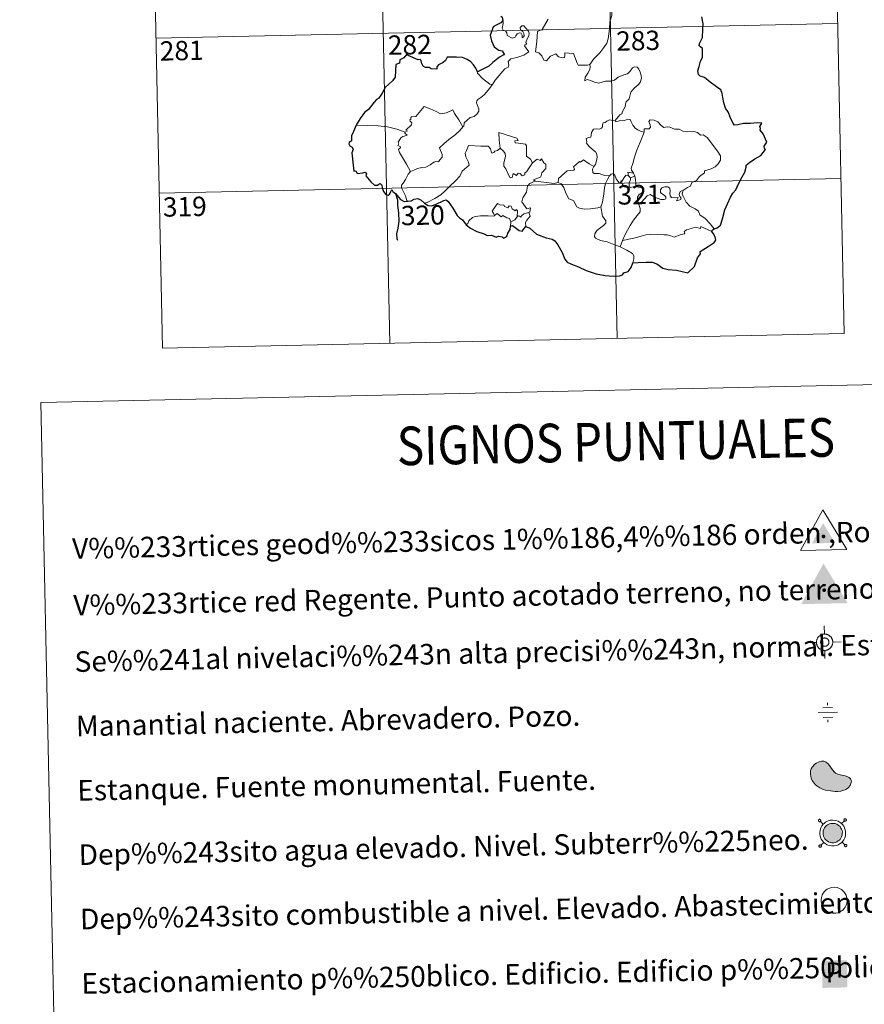
# Model space of a CAD drawing. Units: metres. Extents: x 644292 to 648809, y 725124 to 728188.
# Drawn here: x 644615 to 644943, y 726628 to 727011 of the extents above; entities that cross this region are included whole.
import ezdxf
from ezdxf.enums import TextEntityAlignment as Align

# ---------------------------------------------------------------- set-up
doc = ezdxf.new("R2010")
doc.units = ezdxf.units.M
doc.header["$MEASUREMENT"] = 0
for name, color, linetype, lineweight in [('Carátula', 7, 'Continuous', 5), ('Edificios construcciones cerramientos', 7, 'Continuous', 5), ('Hidrografía', 7, 'Continuous', 5), ('Redes geodésicas y topográficas', 7, 'Continuous', 5)]:
    doc.layers.add(name, color=color, linetype=linetype, lineweight=lineweight)
doc.styles.add('Style-arial', font='arial.shx', dxfattribs={"bigfont": 'arialbig.shx'})

# ---------------------------------------------------------------- blocks, each defined once
blk = doc.blocks.new('5NIVA')
at = {"layer": 'Redes geodésicas y topográficas', "color": 7, "linetype": 'Continuous', "lineweight": 5, "flags": 128}
for points in [[(0.01, 3.09), (-0.06, 6.28)], [(3.26, -0.02), (3.23, 0.13), (3.23, 0.3), (3.2, 0.45), (3.17, 0.63), (3.12, 0.78), (3.06, 0.95), (3.01, 1.1), (2.96, 1.25), (2.88, 1.4), (2.78, 1.55), (2.7, 1.69), (2.59, 1.82), (2.49, 1.97), (2.39, 2.09), (2.26, 2.19), (2.16, 2.31), (2.03, 2.41), (1.88, 2.51), (1.75, 2.6), (1.6, 2.68), (1.44, 2.77), (1.29, 2.84), (1.14, 2.89), (0.99, 2.94), (0.81, 2.99), (0.66, 3.03), (0.48, 3.05), (0.33, 3.08), (0.16, 3.07), (0.01, 3.09), (-0.14, 3.07), (-0.32, 3.06), (-0.47, 3.03), (-0.64, 3), (-0.79, 2.95), (-0.97, 2.9), (-1.12, 2.84), (-1.27, 2.79), (-1.42, 2.71), (-1.56, 2.61), (-1.71, 2.53), (-1.84, 2.43), (-1.98, 2.32), (-2.11, 2.22), (-2.21, 2.09), (-2.33, 1.99), (-2.43, 1.86), (-2.52, 1.71), (-2.62, 1.58), (-2.69, 1.43), (-2.79, 1.28), (-2.86, 1.13), (-2.91, 0.97), (-2.96, 0.82), (-3, 0.65), (-3.05, 0.49), (-3.07, 0.32), (-3.09, 0.17), (-3.09, -0.01), (-3.11, -0.16), (-3.08, -0.31), (-3.08, -0.49), (-3.05, -0.64), (-3.02, -0.81), (-2.97, -0.96), (-2.91, -1.13), (-2.86, -1.28), (-2.81, -1.43), (-2.73, -1.58), (-2.63, -1.73), (-2.55, -1.88), (-2.44, -2), (-2.34, -2.15), (-2.24, -2.27), (-2.11, -2.37), (-2.01, -2.49), (-1.88, -2.59), (-1.73, -2.69), (-1.6, -2.79), (-1.45, -2.86), (-1.3, -2.96), (-1.14, -3.03), (-0.99, -3.08), (-0.84, -3.12), (-0.66, -3.17), (-0.51, -3.22), (-0.33, -3.24), (-0.18, -3.26), (-0.01, -3.26), (0.14, -3.28), (0.29, -3.25), (0.47, -3.25), (0.62, -3.22), (0.79, -3.19), (0.94, -3.14), (1.12, -3.08), (1.27, -3.03), (1.42, -2.97), (1.56, -2.9), (1.71, -2.79)], [(1.76, -0.02), (1.76, 0.07), (1.75, 0.15), (1.74, 0.23), (1.72, 0.32), (1.7, 0.4), (1.67, 0.48), (1.65, 0.56), (1.61, 0.63), (1.57, 0.71), (1.52, 0.79), (1.48, 0.86), (1.43, 0.93), (1.38, 0.99), (1.32, 1.05), (1.26, 1.11), (1.2, 1.17), (1.14, 1.22), (1.07, 1.27), (1, 1.33), (0.93, 1.36), (0.85, 1.4), (0.77, 1.44), (0.7, 1.47), (0.61, 1.49), (0.53, 1.52), (0.45, 1.54), (0.36, 1.55), (0.28, 1.56), (0.19, 1.56), (0.11, 1.56), (0.03, 1.56), (-0.06, 1.55), (-0.15, 1.54), (-0.23, 1.52), (-0.31, 1.5), (-0.39, 1.47), (-0.47, 1.44), (-0.55, 1.41), (-0.62, 1.37), (-0.7, 1.33), (-0.77, 1.29), (-0.83, 1.23), (-0.9, 1.18), (-0.96, 1.12), (-1.02, 1.06), (-1.08, 1), (-1.13, 0.94), (-1.19, 0.87), (-1.24, 0.8), (-1.28, 0.73), (-1.31, 0.65), (-1.35, 0.57), (-1.38, 0.5), (-1.41, 0.41), (-1.43, 0.33), (-1.45, 0.25), (-1.46, 0.16), (-1.47, 0.08), (-1.47, 0), (-1.48, -0.09), (-1.47, -0.17), (-1.46, -0.26), (-1.45, -0.34), (-1.43, -0.42), (-1.41, -0.51), (-1.39, -0.59), (-1.35, -0.66), (-1.32, -0.74), (-1.28, -0.82), (-1.24, -0.89), (-1.2, -0.97), (-1.15, -1.04), (-1.09, -1.1), (-1.04, -1.16), (-0.97, -1.22), (-0.91, -1.28), (-0.85, -1.33), (-0.78, -1.38), (-0.71, -1.43), (-0.64, -1.48), (-0.56, -1.51), (-0.49, -1.55), (-0.41, -1.58), (-0.32, -1.6), (-0.25, -1.63), (-0.16, -1.65), (-0.08, -1.65), (0.01, -1.67), (0.1, -1.67), (0.18, -1.67), (0.26, -1.67), (0.35, -1.66), (0.43, -1.64), (0.52, -1.63), (0.59, -1.61), (0.68, -1.58), (0.76, -1.56), (0.83, -1.52), (0.91, -1.48), (0.99, -1.44)], [(3.26, -0.02), (6.45, 0.04)], [(-3.11, -0.16), (-6.3, -0.23)], [(0.14, -3.28), (0.21, -6.46)], [(0.99, -1.44), (1.06, -1.39), (1.13, -1.34), (1.19, -1.29), (1.25, -1.24), (1.31, -1.17), (1.37, -1.11), (1.42, -1.05), (1.47, -0.98), (1.52, -0.91), (1.56, -0.83), (1.6, -0.76), (1.64, -0.68), (1.67, -0.6), (1.69, -0.52), (1.72, -0.45), (1.73, -0.35), (1.75, -0.27), (1.76, -0.19), (1.76, -0.1), (1.76, -0.02)], [(1.71, -2.79), (1.86, -2.71), (1.99, -2.61), (2.13, -2.51), (2.26, -2.4), (2.35, -2.28), (2.48, -2.17), (2.57, -2.05), (2.67, -1.89), (2.77, -1.77), (2.84, -1.61), (2.94, -1.46), (3.01, -1.31), (3.06, -1.16), (3.11, -1.01), (3.15, -0.83), (3.2, -0.68), (3.22, -0.5), (3.24, -0.35), (3.24, -0.17), (3.26, -0.02)]]:
    blk.add_lwpolyline(points, dxfattribs=at)
blk = doc.blocks.new('5NACIE')
at = {"layer": 'Hidrografía', "color": 170, "linetype": 'Continuous', "lineweight": 5, "flags": 128}
for points in [[(-3.75, -0.08), (3.75, 0.08)], [(-1.91, 1.83), (1.83, 1.91)], [(-0.06, 2.81), (-0.08, 3.75)], [(-1.84, -1.91), (1.91, -1.84)], [(0.06, -2.81), (0.08, -3.75)]]:
    blk.add_lwpolyline(points, dxfattribs=at)
blk = doc.blocks.new('5ESTAN')
at = {"layer": 'Edificios construcciones cerramientos', "linetype": 'Continuous', "lineweight": 5}
blk.add_hatch(color=154, dxfattribs=at).paths.add_polyline_path([(3.42, -4.51), (2.52, -4.51), (0.65, -4.34), (-1.25, -3.99), (-2.18, -3.72), (-3.5, -3.16), (-4.7, -2.38), (-5.24, -1.88), (-6.08, -0.84), (-6.42, -0.26), (-6.83, 0.68), (-7.15, 2.14), (-7.13, 3.11), (-7.05, 3.58), (-6.82, 4.26), (-6.46, 4.9), (-5.44, 6), (-4.89, 6.4), (-3.7, 6.98), (-2.79, 7.2), (-1.93, 7.2), (-1.53, 7.11), (-0.99, 6.87), (-0.08, 6.06), (1.41, 3.88), (2.16, 2.94), (2.58, 2.6), (3.49, 2.14), (4.46, 1.89), (5.75, 1.69), (6.36, 1.58), (7.45, 1.19), (7.9, 0.91), (8.43, 0.4), (8.73, -0.23), (8.77, -0.58), (8.73, -1.09), (8.29, -2.17), (7.68, -2.94), (6.86, -3.6), (6.38, -3.87), (5.85, -4.09), (4.7, -4.39)])
at = {"layer": 'Edificios construcciones cerramientos', "color": 1, "linetype": 'Continuous', "lineweight": 5, "flags": 128}
blk.add_lwpolyline([(2.52, -4.51), (3.42, -4.51), (4.7, -4.39), (5.85, -4.09), (6.38, -3.87), (6.86, -3.6), (7.68, -2.94), (8.29, -2.17), (8.73, -1.09), (8.77, -0.58), (8.73, -0.23), (8.43, 0.4), (7.9, 0.91), (7.45, 1.19), (6.36, 1.58), (5.75, 1.69), (4.46, 1.89), (3.49, 2.14), (2.58, 2.6), (2.16, 2.94), (1.41, 3.88), (-0.08, 6.06), (-0.99, 6.87), (-1.53, 7.11), (-1.93, 7.2), (-2.79, 7.2), (-3.7, 6.98), (-4.89, 6.4), (-5.44, 6), (-6.46, 4.9), (-6.82, 4.26), (-7.05, 3.58), (-7.13, 3.11), (-7.15, 2.14), (-6.83, 0.68), (-6.42, -0.26), (-6.08, -0.84), (-5.24, -1.88), (-4.7, -2.38), (-3.5, -3.16), (-2.18, -3.72), (-1.25, -3.99), (0.65, -4.34)], close=True, dxfattribs=at)
blk = doc.blocks.new('5ESTAC')
at = {"layer": 'Edificios construcciones cerramientos', "color": 141, "linetype": 'Continuous', "lineweight": 5}
blk.add_solid([(-4.7, 4.49), (5.01, 4.7), (-4.48, -6.06), (5.23, -5.85)], dxfattribs=at)
at = {"layer": 'Edificios construcciones cerramientos', "color": 254, "linetype": 'Continuous', "lineweight": 5, "extrusion": (0, 0, -1)}
blk.add_solid([(3.26, -4.62), (-4.31, -4.46), (3.26, -4.91), (-4.31, -4.75)], dxfattribs=at)
at = {"layer": 'Edificios construcciones cerramientos', "color": 254, "linetype": 'Continuous', "lineweight": 5, "style": 'Style-arial'}
blk.add_text('P', height=7.69, rotation=1.217, dxfattribs=at).set_placement((0, 0), align=Align.MIDDLE_CENTER)
blk = doc.blocks.new('5VG1OR')
at = {"layer": 'Redes geodésicas y topográficas', "linetype": 'Continuous', "lineweight": 5}
for points in [[(0.01, -2.62), (-0.03, -0.77), (-0.02, -0.75, -0.952348), (-0.05, 0.75), (-0.07, 0.73), (-0.16, 5.18), (-4.49, -2.72)], [(0.01, -2.62), (4.5, -2.53), (-0.16, 5.18), (-0.07, 0.73), (-0.05, 0.75, -1.050273), (-0.02, -0.75), (-0.03, -0.77)]]:
    blk.add_hatch(color=250, dxfattribs=at).paths.add_polyline_path(points)
h = blk.add_hatch(color=1, dxfattribs=at)
edge = h.paths.add_edge_path()
edge.add_arc((0, 0), 0.75, 1.2167, 361.2167)
at = {"layer": 'Redes geodésicas y topográficas', "color": 250, "linetype": 'Continuous', "lineweight": 5}
blk.add_3dface([(9.11, -5.03), (-8.89, -5.41), (-0.27, 10.38)], dxfattribs=at)
blk = doc.blocks.new('5VGRR')
at = {"layer": 'Redes geodésicas y topográficas', "linetype": 'Continuous', "lineweight": 5}
for color, points in [(131, [(-8.89, -5.41), (-0.27, 10.38), (-0.16, 5.18), (-4.49, -2.72), (0.01, -2.62), (0.16, -5.22)]), (250, [(0.01, -2.62), (-0.03, -0.77), (-0.02, -0.75, -0.952348), (-0.05, 0.75), (-0.07, 0.73), (-0.16, 5.18), (-4.49, -2.72)]), (250, [(0.01, -2.62), (4.5, -2.53), (-0.16, 5.18), (-0.07, 0.73), (-0.05, 0.75, -1.050273), (-0.02, -0.75), (-0.03, -0.77)])]:
    blk.add_hatch(color=color, dxfattribs=at).paths.add_polyline_path(points)
at = {"layer": 'Redes geodésicas y topográficas', "linetype": 'Continuous', "lineweight": 5, "extrusion": (0, 0, -1)}
blk.add_hatch(color=131, dxfattribs=at).paths.add_polyline_path([(-0.16, -5.22), (-9.11, -5.03), (0.27, 10.38), (0.16, 5.18), (-4.5, -2.53), (-0.01, -2.62)])
at = {"layer": 'Redes geodésicas y topográficas', "linetype": 'Continuous', "lineweight": 5}
h = blk.add_hatch(color=1, dxfattribs=at)
edge = h.paths.add_edge_path()
edge.add_arc((0, 0), 0.75, 1.2167, 361.2167)

msp = doc.modelspace()

# ---------------------------------------------------------------- hatches: boundary and pattern name
at = {"layer": 'Carátula', "linetype": 'Continuous', "lineweight": 5}
msp.add_hatch(color=154, dxfattribs=at).paths.add_polyline_path([(644930.2, 726690.95), (644929.53, 726691.08), (644928.94, 726691.29), (644928.38, 726691.64), (644927.97, 726691.99), (644927.53, 726692.44), (644927.23, 726692.93), (644926.98, 726693.47), (644926.82, 726694.22), (644926.79, 726694.88), (644926.87, 726695.5), (644927.11, 726696.27), (644927.39, 726696.78), (644927.8, 726697.28), (644928.17, 726697.61), (644928.49, 726697.86), (644929.28, 726698.26), (644929.83, 726698.41), (644930.56, 726698.46), (644931.46, 726698.36), (644932.11, 726698.12), (644932.72, 726697.79), (644933.1, 726697.48), (644933.38, 726697.18), (644933.76, 726696.63), (644934.01, 726696.16), (644934.16, 726695.68), (644934.29, 726695.12), (644934.28, 726694.48), (644934.21, 726693.92), (644934.01, 726693.27), (644933.72, 726692.69), (644933.38, 726692.24), (644933.15, 726691.98), (644932.72, 726691.65), (644932.17, 726691.32), (644931.61, 726691.08), (644931, 726690.95)])

# ---------------------------------------------------------------- linework, layer by layer
at = {"layer": 'Carátula', "color": 7, "linetype": 'Continuous', "lineweight": 5}
for p, q in [((644840.38, 727187.86), (644846.77, 726886.75)), ((644928.64, 727189.73), (644935.03, 726888.64)), ((644663.86, 727184.11), (644670.25, 726883)), ((644752.12, 727185.99), (644758.51, 726884.87)), ((644667.69, 727003.45), (644932.47, 727009.07)), ((644668.97, 726943.23), (644933.76, 726948.85)), ((644670.25, 726883), (644935.03, 726888.64))]:
    msp.add_line(p, q, dxfattribs=at)
at = {"layer": 'Carátula', "color": 250, "linetype": 'Continuous', "lineweight": 5}
for p, q in [((644926.9, 726698.21), (644925.81, 726699.24)), ((644934.02, 726698.36), (644935.07, 726699.44)), ((644927.05, 726691.07), (644925.99, 726689.98)), ((644934.17, 726691.22), (644935.27, 726690.18))]:
    msp.add_line(p, q, dxfattribs=at)
at = {"layer": 'Carátula', "color": 7, "linetype": 'Continuous', "lineweight": 5, "flags": 128}
for points in [[(644843.99, 727009.68), (644844.72, 727012.15), (644844.78, 727015.19), (644845, 727019.32), (644844.79, 727020.63), (644844.18, 727021.32), (644843.6, 727023.65), (644843.58, 727024.95), (644843.12, 727025.94), (644841.56, 727026.87), (644838.29, 727028.68), (644837.3, 727028.76), (644836.58, 727027.7), (644835.07, 727026.97), (644833.32, 727026.33), (644831.83, 727025.16), (644829.98, 727023.62), (644826.25, 727025.08), (644825.05, 727023.58)], [(644820.07, 727010.79), (644817.65, 727006.8), (644815.89, 727005.98), (644815.63, 727002.05), (644815.12, 726998.12), (644816.34, 726997.63), (644817.5, 726996.53), (644818.37, 726994.85), (644819.38, 726994.63), (644820.97, 726996.36), (644823.05, 726997.35), (644823.98, 726996.13), (644825.76, 726995.73), (644826.38, 726995.9), (644826.5, 726996.78), (644826.54, 726997.72), (644829.9, 726997.37), (644831.23, 726993.66), (644831.64, 726992.85), (644835.33, 726992.87), (644836.17, 726993.13)], [(644798.44, 726985.44), (644799.44, 726987.08), (644803.16, 726991.42), (644804.42, 726992.17), (644804.67, 726992.88), (644804.5, 726994.33), (644805.53, 726995.38), (644807.88, 726995.89), (644810.52, 726996.72), (644812.5, 726998.14), (644810.82, 727000.41), (644811.09, 727000.82), (644811.7, 727001.03), (644811.29, 727001.66), (644811.9, 727003.11), (644812.48, 727004.23), (644812.61, 727005.29), (644812.31, 727006.16), (644811.27, 727007.4), (644810.55, 727008.17), (644809.74, 727008.13), (644809.09, 727007.59), (644809.21, 727006.68), (644810.12, 727005.94), (644810.54, 727005.2), (644810.67, 727004.35), (644810.42, 727003.84), (644809.93, 727003.53), (644809.93, 727004.51), (644809.5, 727005.28), (644808.83, 727005.49), (644807.91, 727005.09), (644807.39, 727004.34), (644807.16, 727003.75), (644806.07, 727003.43), (644804.07, 727004.37), (644803.97, 727005.45), (644803.47, 727006.27), (644802.49, 727006.47), (644802.15, 727007.23), (644802.54, 727009.04), (644802.56, 727009.78), (644802.4, 727010.29)], [(644836.17, 726993.13), (644837.8, 726995.4), (644840.03, 726997.71), (644841.68, 726999.8), (644842.79, 727001.41), (644843.29, 727003.16), (644843.79, 727007.07), (644843.99, 727009.68)], [(644836.17, 726993.13), (644836.36, 726992.25), (644836.2, 726991.23), (644835.44, 726989.81), (644834.36, 726988.19), (644834.26, 726986.78), (644835.17, 726987.32), (644836.45, 726986.89), (644838.07, 726986.32), (644839.68, 726985.88), (644842.33, 726986.64), (644844.54, 726986.7), (644845.83, 726987.07), (644847.2, 726988.22), (644849.38, 726989.21), (644850.8, 726989.54), (644851.88, 726990.52), (644852.8, 726991.86), (644853.58, 726992.28), (644854.57, 726992.18), (644855.28, 726991.39), (644855.78, 726990.16), (644856.17, 726988.91), (644856.31, 726987.89), (644855.71, 726986.22), (644854.92, 726985.22), (644853.43, 726983.93), (644852.07, 726982.42), (644851.46, 726979.77), (644850.29, 726978.72), (644850, 726977.88), (644849.98, 726976.72), (644848.91, 726974.85), (644848.61, 726973.99), (644847.82, 726973.57), (644845.98, 726971.35)], [(644792.61, 726990.26), (644792.6, 726989.76), (644794.44, 726987.78), (644797.32, 726985.5), (644798.44, 726985.44)], [(644798.44, 726985.44), (644796.7, 726983.21), (644795.09, 726981.39), (644793.89, 726980.39), (644792.68, 726979.52), (644792.32, 726979.03), (644792.21, 726978.25), (644793.04, 726975.99), (644793.14, 726975.09), (644792.48, 726973.97), (644791.28, 726972.97), (644789.72, 726972.62), (644787.34, 726970.52), (644787.25, 726969.12), (644786.89, 726968.89)], [(644764.51, 726966.82), (644765.39, 726967.44), (644764.67, 726967.64), (644766.89, 726969.79), (644767, 726970.53), (644766.34, 726971.2), (644766.33, 726971.68), (644766.71, 726971.91), (644766.65, 726972.61), (644766.89, 726972.89), (644768.63, 726973.01), (644771.81, 726976.8), (644774.13, 726975.96), (644776.53, 726974.96), (644778.21, 726973.99), (644780.48, 726974.4), (644782.95, 726975.53), (644783.59, 726974.19), (644785.25, 726971.72), (644786.89, 726968.89)], [(644764.51, 726966.82), (644761.25, 726968.05), (644757.61, 726968.97), (644753.98, 726969.3), (644749.75, 726969.45), (644745.38, 726969.57)], [(644786.89, 726968.89), (644785.71, 726967.59), (644783.91, 726965.85), (644781.41, 726964.04)], [(644845.98, 726971.35), (644844.54, 726971.6), (644843.78, 726971.64), (644842.84, 726971.16), (644842.18, 726970.69), (644841.4, 726970.51), (644841.08, 726969.72), (644841.1, 726968.93), (644840.76, 726968.4), (644839.91, 726968.04), (644838.65, 726968.13), (644837.62, 726968.11), (644836.9, 726966.74), (644836.65, 726964.95), (644835.85, 726964.81), (644834.82, 726964.39), (644835.08, 726963.18), (644834.86, 726962.63), (644835.89, 726961.31), (644837.23, 726960.14), (644838.43, 726959.21), (644838.87, 726958.4), (644838.99, 726957.18), (644838.82, 726955.77), (644838.41, 726954.36), (644837.77, 726953.57)], [(644857.28, 726966.91), (644856.08, 726967.14), (644854.84, 726967.74), (644853.84, 726968.48), (644852.84, 726969.63), (644852.2, 726970.9), (644851.89, 726971.83), (644850.96, 726971.97), (644849.6, 726971.45), (644847.65, 726971.28), (644846.3, 726970.92), (644845.98, 726971.35)], [(644872.6, 726944.41), (644874.11, 726945.42), (644875.32, 726945.87), (644875.83, 726947.3), (644877.62, 726948.14), (644878.81, 726949.64), (644880.68, 726951.08), (644880.68, 726951.92), (644883.3, 726952.64), (644884.89, 726953.37), (644886.05, 726954.64), (644886.93, 726956.01), (644886.93, 726957.68), (644885.85, 726959.47), (644881.8, 726964.75), (644880.16, 726965.85), (644879.21, 726965.75), (644878.03, 726966.77), (644876.66, 726967.12), (644874.27, 726966.99), (644872.35, 726967.29), (644870.84, 726968.1), (644869.08, 726968.02), (644867.32, 726968.84), (644866.3, 726968.92), (644864.92, 726968.75), (644863.96, 726969.49), (644862.55, 726970.88), (644861.24, 726971.59), (644859.66, 726971.64), (644859.18, 726971.05), (644859.61, 726969.78), (644859.74, 726968.76), (644859.25, 726968.21), (644857.29, 726968.15), (644857.28, 726966.91)], [(644766.56, 726951.64), (644764.99, 726954.43), (644762.24, 726959.01), (644761.83, 726960.26), (644762.68, 726960.8), (644762.62, 726961.16), (644761.63, 726961.66), (644761.95, 726962.46), (644761.75, 726963.06), (644762.74, 726964.68), (644763.61, 726965.26), (644765.03, 726965.55), (644765.23, 726965.77), (644764.37, 726966.54), (644764.51, 726966.82)], [(644808.3, 726963.67), (644807.81, 726964.58), (644800.88, 726966.81), (644800.95, 726963.73), (644801.4, 726960.72)], [(644857.28, 726966.91), (644855.77, 726962.98), (644854.49, 726959.91), (644853.58, 726957.15), (644852.93, 726954.67), (644852.29, 726952.9), (644852.44, 726952.18), (644853.22, 726951.02)], [(644781.41, 726964.04), (644779.52, 726962.4), (644777.74, 726960.76), (644778.38, 726959.55), (644778.83, 726958.16), (644778.78, 726957.22), (644777.99, 726956.14), (644777.4, 726955.41), (644776.67, 726955.57), (644775.65, 726955.19), (644774.23, 726954.14), (644772.52, 726953.35), (644770.89, 726953.15), (644769.23, 726952.78), (644767.82, 726952.15), (644766.56, 726951.64)], [(644801.4, 726960.72), (644800.36, 726959.76), (644799.25, 726959.45), (644798.95, 726958.93), (644798.16, 726958.67), (644797.84, 726959.34), (644797.65, 726960.38), (644796.66, 726961.44), (644793.88, 726961.4), (644789.12, 726961.68), (644788.25, 726959.7), (644787.74, 726958.71), (644788.08, 726957.32), (644789.03, 726955.22), (644789.28, 726954.1), (644786.58, 726951.7), (644785.67, 726949.82), (644784, 726948.03), (644781.63, 726945.84), (644779.83, 726944), (644778.28, 726942.53), (644776.02, 726941.1), (644772.98, 726939.57), (644772.01, 726939.31)], [(644813.98, 726954.91), (644811.64, 726951.42), (644810.9, 726951.04), (644810.99, 726950.34), (644809.92, 726949.86), (644809.16, 726950.78), (644808.32, 726950.97), (644807.68, 726950.11), (644806.45, 726950.77), (644805.99, 726949.28), (644805.25, 726949.14), (644804.52, 726950.54), (644803.52, 726952.58), (644802.81, 726953.65), (644802.85, 726954.91), (644803.42, 726957.44), (644803.32, 726958.6), (644802.65, 726959.53), (644801.4, 726960.72)], [(644813.98, 726954.91), (644813.13, 726956.45), (644811.64, 726957.58), (644811.63, 726961.56), (644811.16, 726962.19), (644808.54, 726962.59), (644807.16, 726962.72), (644807.11, 726963.56), (644808.3, 726963.67)], [(644814.99, 726947.83), (644814.33, 726948.37), (644817.16, 726949.59), (644817.51, 726951.1), (644819.09, 726952.71), (644819.08, 726954.47), (644818.36, 726954.96), (644817.41, 726956.56), (644816.9, 726955.93), (644815.7, 726956.46), (644813.98, 726954.91)], [(644837.77, 726953.57), (644835.92, 726954.61), (644833.71, 726956.19), (644832.57, 726955.26), (644832.2, 726955.53), (644829.8, 726953.42), (644830.23, 726952.45), (644829.96, 726952.16), (644827.43, 726951.83), (644823.99, 726948.9), (644823.89, 726947.27)], [(644843.88, 726949.96), (644841.84, 726950.06), (644839.88, 726950.85), (644837.91, 726950.79), (644837.41, 726951.2), (644837.19, 726952.48), (644837.77, 726953.57)], [(644766.56, 726951.64), (644765.65, 726950.6), (644764.6, 726948.5), (644763.73, 726947.1), (644763.08, 726946.28), (644763.04, 726945.22), (644764.63, 726942.18), (644765.16, 726940.35), (644765.41, 726940.03)], [(644840.46, 726937.9), (644841.12, 726939.74), (644841.69, 726942.89), (644841.88, 726945.2), (644842.32, 726946.99), (644843.16, 726948.74), (644843.88, 726949.96)], [(644848.52, 726947.56), (644848.27, 726947.99), (644848.12, 726947.09), (644847.4, 726947.27), (644846.44, 726948.71), (644845.87, 726950.16), (644845.21, 726950.89), (644844.46, 726950.63), (644843.88, 726949.96)], [(644851.26, 726949.92), (644850.17, 726950.15), (644849.57, 726949.26), (644848.52, 726947.56)], [(644853.22, 726951.02), (644850.96, 726951.35), (644851.26, 726949.92)], [(644851.26, 726949.92), (644851.96, 726949.21)], [(644851.96, 726949.21), (644853.68, 726949.79)], [(644853.22, 726951.02), (644853.46, 726950.5), (644853.68, 726949.79)], [(644853.68, 726949.79), (644853.93, 726948.45), (644854.01, 726946.91), (644854.04, 726945.63)], [(644812.53, 726935.71), (644812.93, 726935.78), (644813.2, 726937.49), (644811.72, 726937.11), (644809.81, 726939.89), (644810.13, 726941.32), (644811.6, 726943.55), (644811.94, 726945.96), (644812.87, 726946.92), (644814.99, 726947.83)], [(644823.89, 726947.27), (644822.4, 726946.92), (644818.38, 726947.4), (644814.99, 726947.83)], [(644840.46, 726937.9), (644839.35, 726937.44), (644836.46, 726937.1), (644834.16, 726937.01), (644832.24, 726937.37), (644831.21, 726937.93), (644829.8, 726940.28), (644828, 726941.04), (644826.88, 726943.2), (644826.05, 726945.44), (644825.06, 726946.78), (644823.89, 726947.27)], [(644848.52, 726947.56), (644848.89, 726946.61), (644849.68, 726945.64), (644851.04, 726945.21), (644851.9, 726945.35)], [(644851.96, 726949.21), (644851.97, 726948.19), (644851.49, 726947.3), (644851.46, 726946.3), (644851.9, 726945.35)], [(644851.9, 726945.35), (644852.97, 726945.65), (644854.04, 726945.63)], [(644854.04, 726945.63), (644855.99, 726945.42), (644856.66, 726945.29), (644857.12, 726944.82), (644856.64, 726943.49), (644855.42, 726942.72), (644854.77, 726941.67), (644854.66, 726940.61), (644855.1, 726939.18)], [(644855.1, 726939.18), (644856.33, 726939.72), (644858.52, 726942.11), (644859.58, 726942.71), (644861.35, 726941.61), (644863.75, 726940.78), (644865.12, 726940.69), (644865.73, 726941.02), (644865.75, 726941.74), (644865.01, 726942.37), (644864.07, 726943.03), (644863.68, 726943.46), (644863.64, 726944.46), (644864.12, 726945.29), (644865.37, 726945.59), (644866.55, 726945.6), (644867.27, 726945.16), (644867.44, 726943.96), (644867.27, 726943.01), (644867.35, 726942.14), (644867.89, 726941.55), (644868.94, 726941.43), (644870.46, 726941.54), (644869.92, 726940.21), (644871.56, 726940.67), (644871.67, 726941.19), (644871.14, 726941.94), (644870.9, 726942.71), (644871.35, 726943.86), (644872.6, 726944.41)], [(644884.48, 726929.4), (644882.88, 726931.24), (644880.95, 726933.3), (644878.92, 726934.8), (644878.43, 726936.19), (644877.18, 726937.14), (644875.05, 726938.18), (644873.6, 726939.71), (644872.6, 726941.79), (644872.06, 726942.64), (644872.16, 726943.56), (644872.6, 726944.41)], [(644799.17, 726934.51), (644798.83, 726935.38), (644798.26, 726936.25), (644799.04, 726937.33), (644800.31, 726939.23), (644801.45, 726938.56), (644802.85, 726938.63), (644803.1, 726937.95), (644804.4, 726937.44), (644804.81, 726938.33), (644805.61, 726938.14), (644806.06, 726937.17), (644807.18, 726936.32), (644807.74, 726936.85), (644808.16, 726936.34), (644808.02, 726933.97)], [(644847.93, 726922.3), (644845.57, 726923.27), (644842.97, 726924.25), (644840.4, 726924.8), (644838.45, 726925.74), (644837.98, 726926.41), (644838.11, 726927.41), (644838.89, 726928.69), (644841.53, 726930.59), (644842.47, 726931.55), (644842.46, 726932.47), (644841.11, 726934.22), (644840.46, 726937.9)], [(644855.1, 726939.18), (644855.76, 726937.25), (644855.76, 726935.95), (644854.61, 726934.52), (644853.1, 726932.77), (644851.91, 726930.69), (644850.83, 726928.78), (644849.83, 726926.88), (644848.95, 726924.8)], [(644788.21, 726930.87), (644788.86, 726931.41), (644789.21, 726932.44), (644790.68, 726933.79), (644791.61, 726934.13), (644793.7, 726934.33), (644796.69, 726934.35), (644799, 726934.28), (644799.17, 726934.51)], [(644805.45, 726932), (644804.95, 726933.33), (644803.96, 726933.57), (644802.46, 726934.52), (644801.69, 726934.06), (644800.23, 726935.29), (644799.17, 726934.51)], [(644808.02, 726933.97), (644807.05, 726932.83), (644805.45, 726932)], [(644808.02, 726933.97), (644808.35, 726934.36), (644808.94, 726934.29), (644809.58, 726933.81), (644809.71, 726934.41), (644810.57, 726935.23), (644811.47, 726935.41), (644812.53, 726935.71)], [(644812.53, 726935.71), (644813.03, 726934.32), (644811.7, 726932.67), (644811.25, 726931.74), (644811.28, 726930.28)], [(644805.45, 726932), (644805.44, 726930.38)], [(644883.58, 726928.36), (644879.28, 726930.31), (644879.19, 726929.46), (644877.2, 726930), (644875.56, 726929.47), (644873.81, 726928.99), (644872.9, 726928.31), (644873.04, 726927.73), (644872.82, 726927.45), (644871.65, 726927.2), (644868.95, 726926.05), (644867.62, 726926.58), (644866.29, 726927.01), (644864.88, 726926.98), (644862.4, 726927.29), (644859.71, 726927.17), (644857.94, 726927.03), (644856.16, 726926.5), (644853.23, 726925.69), (644848.95, 726924.8)], [(644848.95, 726924.8), (644847.93, 726922.3)], [(644852.95, 726916.14), (644853.28, 726917.75), (644853.26, 726918.83), (644852.73, 726919.76), (644850.56, 726921), (644847.93, 726922.3)]]:
    msp.add_lwpolyline(points, dxfattribs=at)
at = {"layer": 'Carátula', "color": 7, "linetype": 'Continuous', "lineweight": 25, "flags": 128}
for points in [[(644801.58, 727011.92), (644802.18, 727011.49), (644802.4, 727010.29)], [(644884.48, 726929.4), (644885.68, 726929.7), (644886.94, 726930.73), (644887.67, 726933.27), (644888.62, 726936.77), (644889.67, 726939.01), (644890.81, 726941.59), (644891.75, 726943.17), (644892.89, 726944.52), (644893.93, 726946.84), (644895.31, 726949.55), (644896.45, 726951.36), (644896.9, 726953.29), (644896.92, 726954.01), (644898.16, 726955.05), (644900.34, 726956.54), (644902.57, 726957.83), (644904.42, 726960.13), (644904.03, 726960.58), (644903.96, 726961.42), (644904.47, 726962.21), (644904.95, 726962.98), (644903.54, 726966.19), (644902.41, 726967.61), (644902.54, 726968.35), (644902.27, 726969.02), (644902.99, 726970.42), (644901.15, 726970.5), (644898.58, 726970.27), (644895.88, 726970.31), (644893.75, 726969.76), (644892.34, 726969.65), (644891.85, 726970.26), (644890.66, 726972.68), (644890.01, 726974.46), (644888.93, 726976.24), (644888.2, 726978.31), (644887.83, 726980.32), (644887.63, 726981.9), (644887.07, 726983.26), (644885.34, 726984.47), (644882.96, 726986.24), (644880.68, 726988.05), (644879.1, 726988.6), (644878.42, 726989.3), (644878.12, 726990.76), (644878.64, 726992.43), (644879.21, 726994.46), (644879.99, 726995.82), (644879.92, 726999.4), (644878.64, 727000.39), (644878.77, 727001.33), (644879.99, 727003.62), (644880.05, 727006.74), (644880.26, 727008.95), (644879.7, 727011.67)], [(644801.61, 727009.38), (644799.78, 727008.44), (644798.6, 727007.73), (644798.1, 727006.24), (644797.53, 727004.49), (644798.05, 727002.32), (644799.04, 727000.08), (644800.8, 726998.7), (644802.08, 726998.42), (644803.06, 726996.94), (644802.55, 726996.75), (644801.07, 726995.98), (644798.47, 726993.97), (644796.91, 726992.51), (644794.36, 726991.2), (644792.61, 726990.26)], [(644792.61, 726990.26), (644791.89, 726991.75), (644790.97, 726993.01), (644790.01, 726994.21), (644788.57, 726995.14), (644786.76, 726995.82), (644784.35, 726995.97), (644780.74, 726995.97), (644780.07, 726994.68), (644779.24, 726993.94), (644777.37, 726993.04), (644776.81, 726992.25), (644776.78, 726991.38), (644774.5, 726991.44), (644773.79, 726992.04), (644772.4, 726992.01), (644771.42, 726992.47), (644770.84, 726993.78), (644770.73, 726994.74), (644770.27, 726995.05), (644769.55, 726994.99), (644765.67, 726996.63), (644765.14, 726997.12), (644763.9, 726995.73), (644762.43, 726994.94), (644762.27, 726993.66), (644760.85, 726993.11), (644760.6, 726988.24), (644759.49, 726986.84), (644756.63, 726984.2), (644755.52, 726982.03), (644754.19, 726980.1), (644753.27, 726979.62), (644752.44, 726978.47), (644750.26, 726975.74), (644748.61, 726974.5), (644747.01, 726972.19), (644745.38, 726969.57)], [(644745.38, 726969.57), (644744.41, 726967.15), (644743.58, 726965.43), (644743.57, 726963.53), (644742.77, 726962.9), (644742.55, 726962.35), (644742.94, 726961.6), (644743.81, 726961.06), (644744.31, 726960.11), (644743.76, 726958.86), (644744.26, 726954.05), (644744.55, 726951.71), (644745.26, 726951.89), (644745.76, 726950.88), (644748.04, 726951.15), (644748.98, 726951.29), (644749.41, 726950.65), (644749.17, 726949.87), (644751.11, 726947.55), (644752.56, 726946.26), (644753.7, 726946.34), (644754.2, 726946.68), (644754.76, 726946.91), (644755.36, 726946.28), (644755.48, 726945.24), (644756.1, 726943.89), (644756.97, 726942.67), (644757.88, 726942.43), (644758.55, 726942.97), (644758.89, 726943.89), (644759.34, 726944.66), (644759.66, 726943.89), (644760.73, 726943.01), (644762.71, 726940.79), (644764.08, 726939.92), (644765.41, 726940.03)], [(644765.41, 726940.03), (644766.85, 726940.22), (644767.98, 726940.81), (644769.35, 726941.16), (644770.67, 726940.46), (644772.01, 726939.31)], [(644772.01, 726939.31), (644773.35, 726938.38), (644774.7, 726938.33), (644776.29, 726938.78), (644779.51, 726940.33), (644780.35, 726940.63), (644781.21, 726939.97), (644782.99, 726937.34), (644784.6, 726934.48), (644785.59, 726933.62), (644786.78, 726932.9), (644788.21, 726930.87)], [(644788.21, 726930.87), (644789.84, 726929.57), (644792.34, 726928.32), (644795.13, 726927.44), (644796.37, 726926.79), (644798.06, 726926.88), (644799.79, 726926.1), (644800.69, 726926.48), (644802.13, 726926.27), (644802.62, 726925.66), (644803.9, 726926.33), (644804.32, 726927.63), (644805.31, 726929.12), (644805.44, 726930.38)], [(644805.44, 726930.38), (644806.13, 726930.69), (644808.77, 726928.65), (644809.93, 726928.45), (644811.28, 726930.28)], [(644811.28, 726930.28), (644812.9, 726929.62), (644815.51, 726927.29), (644819.25, 726925.87), (644821.63, 726925.3), (644822.64, 726924.66), (644823.73, 726923.11), (644825.4, 726920.1), (644826.43, 726917.6), (644827.38, 726916.38), (644829.02, 726915.62), (644831.84, 726914.64), (644834.79, 726913.22), (644838.67, 726911.84), (644842.16, 726911.17), (644845.24, 726910.9), (644847.73, 726911.11), (644848.92, 726911.54), (644849.46, 726912.23), (644851.12, 726912.82), (644852.21, 726914.31), (644852.95, 726916.14)], [(644852.95, 726916.14), (644855, 726916.23), (644858.12, 726916.45), (644860.36, 726916.46), (644862.17, 726915.76), (644864.56, 726914.13), (644866.61, 726913.57), (644869.84, 726913.24), (644874.22, 726912.26), (644876.87, 726914.65), (644877.99, 726918.04), (644879.2, 726919.64), (644879.01, 726920.54), (644882.11, 726922.52), (644884.5, 726924.06), (644885.09, 726924.99), (644884.92, 726926.25), (644884.2, 726927.41), (644883.58, 726928.36)], [(644883.58, 726928.36), (644883.86, 726928.94), (644884.48, 726929.4)]]:
    msp.add_lwpolyline(points, dxfattribs=at)
at = {"layer": 'Carátula', "color": 2, "linetype": 'Continuous', "lineweight": 25, "flags": 128}
msp.add_lwpolyline([(644802.4, 727010.29), (644801.61, 727009.38)], dxfattribs=at)
at = {"layer": 'Carátula', "color": 7, "linetype": 'Continuous', "lineweight": 30, "flags": 128}
msp.add_lwpolyline([(644760.73, 726943.01), (644761.46, 726940.55), (644761.51, 726938.67), (644761.9, 726935.42), (644761.97, 726932.26), (644761.62, 726929.61), (644761.15, 726927.4), (644761.18, 726925.62), (644761.42, 726924.98)], dxfattribs=at)
at = {"layer": 'Carátula', "color": 250, "linetype": 'Continuous', "lineweight": 5, "flags": 128}
for points in [[(644925.12, 726699.89), (644925.07, 726699.83), (644925.04, 726699.75), (644925.01, 726699.67), (644925, 726699.59), (644925, 726699.49), (644925.02, 726699.41), (644925.05, 726699.33), (644925.12, 726699.27), (644925.18, 726699.21), (644925.25, 726699.15), (644925.33, 726699.11), (644925.41, 726699.09), (644925.5, 726699.1), (644925.58, 726699.12), (644925.67, 726699.14), (644925.74, 726699.18), (644925.81, 726699.24), (644925.86, 726699.3), (644925.89, 726699.38), (644925.92, 726699.46), (644925.93, 726699.56), (644925.93, 726699.64), (644925.91, 726699.72), (644925.86, 726699.8), (644925.82, 726699.88), (644925.76, 726699.94), (644925.68, 726699.98), (644925.6, 726700.02), (644925.52, 726700.04), (644925.43, 726700.03), (644925.35, 726700.01), (644925.27, 726699.99), (644925.19, 726699.95), (644925.12, 726699.89)], [(644935.06, 726700.1), (644935, 726700.04), (644934.96, 726699.96), (644934.94, 726699.88), (644934.93, 726699.8), (644934.93, 726699.7), (644934.95, 726699.62), (644934.99, 726699.54), (644935.04, 726699.48), (644935.11, 726699.42), (644935.18, 726699.36), (644935.26, 726699.32), (644935.34, 726699.3), (644935.43, 726699.31), (644935.52, 726699.33), (644935.6, 726699.35), (644935.67, 726699.39), (644935.73, 726699.45), (644935.78, 726699.53), (644935.83, 726699.6), (644935.85, 726699.68), (644935.87, 726699.78), (644935.86, 726699.86), (644935.83, 726699.94), (644935.8, 726700.01), (644935.75, 726700.09), (644935.68, 726700.15), (644935.61, 726700.19), (644935.54, 726700.23), (644935.45, 726700.25), (644935.36, 726700.25), (644935.28, 726700.22), (644935.2, 726700.2), (644935.12, 726700.16), (644935.06, 726700.1)], [(644925.33, 726689.97), (644925.29, 726689.89), (644925.25, 726689.83), (644925.22, 726689.73), (644925.21, 726689.65), (644925.21, 726689.57), (644925.23, 726689.49), (644925.28, 726689.41), (644925.33, 726689.33), (644925.39, 726689.27), (644925.46, 726689.23), (644925.54, 726689.19), (644925.62, 726689.18), (644925.71, 726689.18), (644925.79, 726689.18), (644925.87, 726689.22), (644925.95, 726689.26), (644926.02, 726689.32), (644926.07, 726689.39), (644926.1, 726689.47), (644926.13, 726689.55), (644926.14, 726689.63), (644926.14, 726689.71), (644926.12, 726689.81), (644926.08, 726689.89), (644926.03, 726689.95), (644925.96, 726690), (644925.89, 726690.06), (644925.81, 726690.08), (644925.73, 726690.1), (644925.64, 726690.1), (644925.56, 726690.09), (644925.48, 726690.05), (644925.4, 726690.01), (644925.33, 726689.97)], [(644935.27, 726690.18), (644935.21, 726690.1), (644935.17, 726690.04), (644935.15, 726689.94), (644935.14, 726689.86), (644935.14, 726689.78), (644935.16, 726689.7), (644935.2, 726689.62), (644935.25, 726689.54), (644935.32, 726689.48), (644935.39, 726689.44), (644935.47, 726689.41), (644935.55, 726689.39), (644935.64, 726689.39), (644935.73, 726689.39), (644935.81, 726689.43), (644935.88, 726689.47), (644935.95, 726689.54), (644935.99, 726689.6), (644936.04, 726689.68), (644936.06, 726689.76), (644936.08, 726689.84), (644936.07, 726689.92), (644936.05, 726690.02), (644936.01, 726690.1), (644935.96, 726690.16), (644935.89, 726690.21), (644935.82, 726690.27), (644935.75, 726690.29), (644935.66, 726690.31), (644935.57, 726690.31), (644935.49, 726690.31), (644935.41, 726690.26), (644935.33, 726690.22), (644935.27, 726690.18)]]:
    msp.add_lwpolyline(points, dxfattribs=at)
for points in [[(644926.88, 726698.16), (644926.31, 726697.49), (644925.93, 726696.76), (644925.61, 726695.78), (644925.51, 726694.91), (644925.56, 726694.06), (644925.76, 726693.08), (644926.1, 726692.33), (644926.52, 726691.64), (644927.08, 726691.05), (644927.62, 726690.58), (644928.39, 726690.14), (644929.19, 726689.85), (644930.08, 726689.67), (644931.14, 726689.67), (644931.99, 726689.85), (644932.75, 726690.17), (644933.44, 726690.58), (644934.04, 726691.06), (644934.38, 726691.44), (644934.82, 726692.03), (644935.2, 726692.82), (644935.46, 726693.65), (644935.56, 726694.41), (644935.55, 726695.27), (644935.41, 726696.01), (644935.19, 726696.66), (644934.86, 726697.31), (644934.38, 726697.98), (644933.97, 726698.44), (644933.43, 726698.84), (644932.65, 726699.29), (644931.75, 726699.61), (644930.6, 726699.74), (644929.6, 726699.68), (644928.81, 726699.45), (644927.81, 726698.96), (644927.34, 726698.59)], [(644927.8, 726697.28), (644927.39, 726696.78), (644927.11, 726696.27), (644926.87, 726695.5), (644926.79, 726694.88), (644926.82, 726694.22), (644926.98, 726693.47), (644927.23, 726692.93), (644927.53, 726692.44), (644927.97, 726691.99), (644928.38, 726691.64), (644928.94, 726691.29), (644929.53, 726691.08), (644930.2, 726690.95), (644931, 726690.95), (644931.61, 726691.08), (644932.17, 726691.32), (644932.72, 726691.65), (644933.15, 726691.98), (644933.38, 726692.24), (644933.72, 726692.69), (644934.01, 726693.27), (644934.21, 726693.92), (644934.28, 726694.48), (644934.29, 726695.12), (644934.16, 726695.68), (644934.01, 726696.16), (644933.76, 726696.63), (644933.38, 726697.18), (644933.1, 726697.48), (644932.72, 726697.79), (644932.11, 726698.12), (644931.46, 726698.36), (644930.56, 726698.46), (644929.83, 726698.41), (644929.28, 726698.26), (644928.49, 726697.86), (644928.17, 726697.61)]]:
    msp.add_lwpolyline(points, close=True, dxfattribs=at)
at = {"layer": 'Carátula', "color": 1, "linetype": 'Continuous', "lineweight": 5, "flags": 128}
msp.add_lwpolyline([(644927.42, 726672.05), (644926.87, 726671.38), (644926.48, 726670.67), (644926.16, 726669.68), (644926.06, 726668.82), (644926.11, 726667.94), (644926.31, 726666.97), (644926.66, 726666.21), (644927.07, 726665.54), (644927.65, 726664.95), (644928.18, 726664.48), (644928.95, 726664.02), (644929.74, 726663.74), (644930.64, 726663.56), (644931.7, 726663.58), (644932.54, 726663.74), (644933.31, 726664.05), (644934, 726664.47), (644934.6, 726664.94), (644934.94, 726665.35), (644935.38, 726665.92), (644935.75, 726666.71), (644936.01, 726667.53), (644936.12, 726668.29), (644936.12, 726669.15), (644935.96, 726669.89), (644935.75, 726670.55), (644935.41, 726671.2), (644934.93, 726671.89), (644934.52, 726672.32), (644933.98, 726672.75), (644933.2, 726673.17), (644932.3, 726673.51), (644931.15, 726673.63), (644930.15, 726673.57), (644929.36, 726673.33), (644928.37, 726672.85), (644927.9, 726672.48)], close=True, dxfattribs=at)
at = {"layer": 'Carátula', "color": 7, "linetype": 'Continuous', "lineweight": 5}
for points in [[(644355.25, 725123.8), (648809.25, 725218.36), (648746.2, 728187.71), (644292.21, 728093.15)], [(644622.96, 726861.95), (645068.79, 726871.42), (645104.61, 725184.72), (644658.79, 725175.25)]]:
    msp.add_3dface(points, dxfattribs=at)

# ---------------------------------------------------------------- block references
at = {"layer": 'Edificios construcciones cerramientos', "color": 1, "linetype": 'Continuous', "lineweight": 5}
msp.add_blockref('5ESTAN', (644929.03, 726715.39), dxfattribs=at)
at = {"layer": 'Edificios construcciones cerramientos', "color": 141, "linetype": 'Continuous', "lineweight": 5}
msp.add_blockref('5ESTAC', (644931.04, 726640.62), dxfattribs=at)
at = {"layer": 'Hidrografía', "color": 170, "linetype": 'Continuous', "lineweight": 5}
msp.add_blockref('5NACIE', (644928.62, 726741.53), dxfattribs=at)
at = {"layer": 'Redes geodésicas y topográficas', "color": 250, "linetype": 'Continuous', "lineweight": 5}
msp.add_blockref('5VG1OR', (644926.95, 726809.89), dxfattribs=at)
at = {"layer": 'Redes geodésicas y topográficas', "color": 1, "linetype": 'Continuous', "lineweight": 5}
msp.add_blockref('5VGRR', (644927.23, 726789.01), dxfattribs=at)
at = {"layer": 'Redes geodésicas y topográficas', "color": 7, "linetype": 'Continuous', "lineweight": 5}
msp.add_blockref('5NIVA', (644927.32, 726768.89), dxfattribs=at)

# ---------------------------------------------------------------- texts
at = {"layer": 'Carátula', "color": 7, "linetype": 'Continuous', "lineweight": 15, "style": 'Style-arial'}
for s, p in [('282', (644766.26, 727000.83)), ('283', (644854.96, 727002.43)), ('281', (644677.66, 726998.57)), ('321', (644855.47, 726942.65)), ('319', (644678.85, 726937.96)), ('320', (644771.31, 726934.64))]:
    msp.add_text(s, height=7.5, rotation=1.2163, dxfattribs=at).set_placement(p, align=Align.MIDDLE_CENTER)
at = {"layer": 'Carátula', "color": 7, "linetype": 'Continuous', "lineweight": 5, "style": 'Style-arial', "width": 0.866666}
msp.add_text('SIGNOS PUNTUALES', height=14.9998, rotation=1.1664, dxfattribs=at).set_placement((644846.31, 726846.69), align=Align.MIDDLE_CENTER)
at = {"layer": 'Carátula', "color": 7, "linetype": 'Continuous', "lineweight": 5, "style": 'Style-arial'}
for s, p in [('V%%233rtices geod%%233sicos 1%%186,4%%186 orden ,Roi.', (644635.1, 726805.14)), ('V%%233rtice red Regente. Punto acotado terreno, no terreno.', (644635.56, 726783.18)), ('Se%%241al nivelaci%%243n alta precisi%%243n, normal. Estaci%%243n Met.', (644636.04, 726761.23)), ('Manantial naciente. Abrevadero. Pozo.', (644636.56, 726736.23)), ('Estanque. Fuente monumental. Fuente.', (644637.09, 726711.24)), ('Dep%%243sito agua elevado. Nivel. Subterr%%225neo.', (644637.62, 726686.24)), ('Dep%%243sito combustible a nivel. Elevado. Abastecimiento.', (644638.15, 726661.25)), ('Estacionamiento p%%250blico. Edificio. Edificio p%%250blico.', (644638.69, 726636.25))]:
    msp.add_text(s, height=7.9989, rotation=1.2163, dxfattribs=at).set_placement(p, align=Align.MIDDLE_LEFT)

doc.saveas('drawing.dxf')
